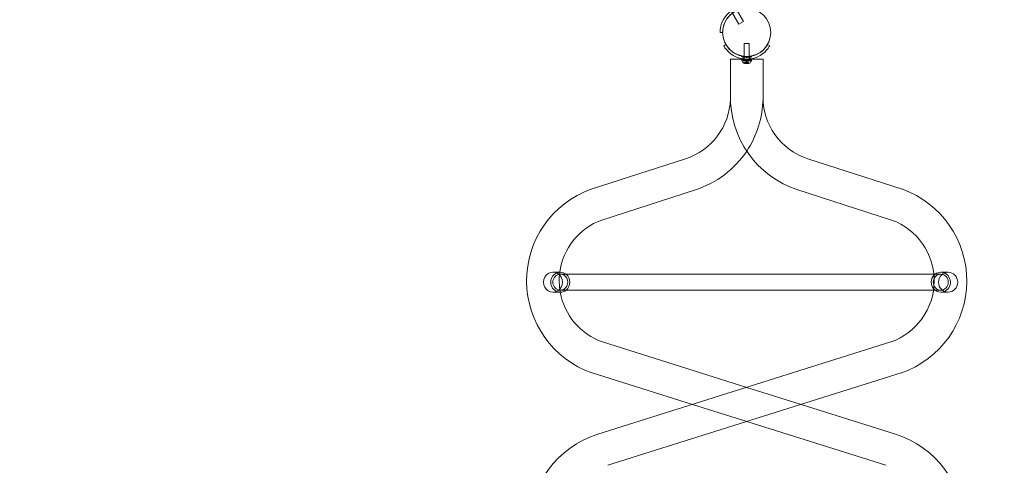
# Model space of a CAD drawing. Extents: x -568 to 176, y -549 to 0.
# Drawn here: x -25 to 47, y -350 to -318 of the extents above; entities that cross this region are included whole.
import ezdxf

# ---------------------------------------------------------------- set-up
doc = ezdxf.new("R2010")
doc.units = 0
doc.header["$MEASUREMENT"] = 0
doc.header["$PDMODE"] = 64
doc.header["$PDSIZE"] = 0.5
doc.styles.get("Standard").update_dxf_attribs({"font": 'Helvetica LT 57 Condensed_0.ttf'})
doc.dimstyles.new('FEET-METERS', dxfattribs={"dimtxt": 12, "dimasz": 7, "dimexe": 3, "dimexo": 3, "dimgap": 3, "dimtad": 0, "dimdec": 1, "dimzin": 3, "dimdsep": 46, "dimlunit": 4, "dimtxsty": 'Standard', "dimcen": 0.09, "dimadec": 0, "dimazin": 0, "dimtfac": 2, "dimtdec": 1, "dimtofl": 0, "dimtmove": 0, "dimatfit": 3, "dimfxl": 1, "dimfrac": 2, "dimtolj": 1, "dimtzin": 3, "dimarcsym": 0})

# ---------------------------------------------------------------- blocks, each defined once
blk = doc.blocks.new('*D31')
at = {"color": 0, "lineweight": -2, "transparency": 16777216}
for p, q in [((-348.48, -346.348), (-348.48, -102.468)), ((119.282, -338.644), (119.282, -102.468)), ((-341.48, -105.468), (-225.054, -105.468)), ((112.282, -105.468), (-123.037, -105.468))]:
    blk.add_line(p, q, dxfattribs=at)
at = {"color": 0, "lineweight": 0, "transparency": 16777216}
for points in [[(-341.48, -104.301), (-341.48, -106.634), (-348.48, -105.468)], [(112.282, -104.301), (112.282, -106.634), (119.282, -105.468)]]:
    blk.add_solid(points, dxfattribs=at)
at = {"layer": 'Defpoints', "color": 0, "lineweight": 0, "transparency": 16777216}
for p in [(-348.48, -105.468), (119.282, -341.644), (-348.48, -349.348)]:
    blk.add_point(p, dxfattribs=at)
at = {"color": 0, "lineweight": 0, "transparency": 16777216, "insert": (-174.046, -105.468), "char_height": 12, "attachment_point": 5}
blk.add_mtext('\\A1;39\'-0" [11.9M]', dxfattribs=at)
blk = doc.blocks.new('*D33')
at = {"color": 0, "lineweight": -2, "transparency": 16777216}
for p, q in [((-30.385, -128.635), (161.564, -128.635)), ((158.564, -135.635), (158.564, -276.47)), ((158.564, -474.642), (158.564, -370.336)), ((-52.019, -481.642), (161.564, -481.642))]:
    blk.add_line(p, q, dxfattribs=at)
at = {"color": 0, "lineweight": 0, "transparency": 16777216}
for points in [[(157.398, -135.635), (159.731, -135.635), (158.564, -128.635)], [(157.398, -474.642), (159.731, -474.642), (158.564, -481.642)]]:
    blk.add_solid(points, dxfattribs=at)
at = {"layer": 'Defpoints', "color": 0, "lineweight": 0, "transparency": 16777216}
for p in [(-33.385, -128.635), (-55.019, -481.642), (158.564, -481.642)]:
    blk.add_point(p, dxfattribs=at)
at = {"color": 0, "lineweight": 0, "transparency": 16777216, "insert": (158.564, -323.403), "char_height": 12, "attachment_point": 5, "rotation": 90}
blk.add_mtext('\\A1;29\'-5" [9.0M]', dxfattribs=at)
blk = doc.blocks.new('new block')
at = {"color": 0, "linetype": 'Continuous', "lineweight": 0}
for p, q in [((27.887, -317.835), (27.263, -316.755)), ((27.562, -318.023), (26.939, -316.943)), ((27.562, -318.023), (27.887, -317.835)), ((26.194, -318.634), (26.38, -318.634)), ((26.38, -318.634), (26.382, -318.634)), ((26.616, -319.509), (26.454, -319.603)), ((28.319, -319.448), (27.944, -319.448)), ((27.944, -319.448), (27.944, -320.37)), ((28.319, -319.448), (28.319, -320.37)), ((29.81, -319.603), (29.647, -319.509)), ((27.913, -320.433), (27.913, -320.622)), ((27.944, -320.37), (27.944, -320.374)), ((27.944, -320.374), (27.944, -320.695)), ((28.319, -320.37), (28.319, -320.374)), ((28.319, -320.374), (28.319, -320.695)), ((28.35, -320.433), (28.35, -320.622)), ((27.731, -320.571), (26.944, -320.571)), ((26.944, -323.185), (26.944, -320.571)), ((28.533, -320.571), (27.731, -320.571)), ((28.116, -320.595), (27.788, -320.595)), ((27.788, -320.595), (27.788, -320.603)), ((27.788, -320.603), (27.788, -320.695)), ((28.116, -320.695), (27.788, -320.695)), ((28.444, -320.698), (27.819, -320.698)), ((27.819, -320.739), (27.819, -320.698)), ((27.939, -320.595), (27.939, -320.695)), ((27.944, -320.695), (27.944, -320.698)), ((27.968, -320.899), (28.295, -320.899)), ((28.028, -320.842), (27.983, -320.881)), ((28.01, -320.787), (28, -320.787)), ((28, -320.787), (28, -320.883)), ((28.001, -320.88), (28.001, -320.787)), ((28.01, -320.787), (28.079, -320.787)), ((28.01, -320.88), (28.01, -320.787)), ((28.028, -320.842), (28.028, -320.787)), ((28.028, -320.787), (28.028, -320.842)), ((28.062, -320.787), (28.062, -320.893)), ((28.201, -320.893), (28.062, -320.893)), ((28.079, -320.787), (28.082, -320.787)), ((28.079, -320.842), (28.079, -320.787)), ((28.081, -320.842), (28.081, -320.787)), ((28.082, -320.787), (28.124, -320.787)), ((28.132, -320.752), (28.092, -320.787)), ((28.116, -320.595), (28.147, -320.595)), ((28.116, -320.595), (28.116, -320.634)), ((28.116, -320.634), (28.116, -320.695)), ((28.116, -320.695), (28.147, -320.695)), ((28.123, -320.88), (28.123, -320.787)), ((28.14, -320.787), (28.124, -320.787)), ((28.132, -320.752), (28.171, -320.787)), ((28.14, -320.787), (28.182, -320.787)), ((28.14, -320.88), (28.14, -320.787)), ((28.147, -320.595), (28.147, -320.634)), ((28.475, -320.595), (28.147, -320.595)), ((28.147, -320.634), (28.147, -320.695)), ((28.475, -320.695), (28.147, -320.695)), ((28.182, -320.787), (28.186, -320.787)), ((28.182, -320.842), (28.182, -320.787)), ((28.185, -320.842), (28.185, -320.787)), ((28.186, -320.787), (28.255, -320.787)), ((28.201, -320.787), (28.201, -320.893)), ((28.235, -320.842), (28.235, -320.787)), ((28.235, -320.787), (28.235, -320.842)), ((28.235, -320.842), (28.28, -320.881)), ((28.254, -320.88), (28.254, -320.787)), ((28.264, -320.787), (28.255, -320.787)), ((28.262, -320.88), (28.262, -320.787)), ((28.264, -320.787), (28.264, -320.883)), ((28.319, -320.695), (28.319, -320.698)), ((28.324, -320.595), (28.324, -320.695)), ((28.444, -320.739), (28.444, -320.698)), ((28.475, -320.595), (28.475, -320.603)), ((28.475, -320.603), (28.475, -320.695)), ((29.319, -320.571), (28.533, -320.571)), ((29.319, -323.212), (29.319, -320.571)), ((26.944, -323.185), (26.944, -323.212)), ((26.945, -323.226), (26.944, -323.212)), ((29.319, -323.212), (29.319, -323.226)), ((23.675, -327.827), (16.813, -330.037)), ((39.45, -330.037), (32.589, -327.827)), ((16.794, -330.044), (16.813, -330.037)), ((24.402, -330.087), (17.581, -332.285)), ((38.683, -332.285), (31.861, -330.087)), ((39.45, -330.037), (39.469, -330.044)), ((14.026, -336.086), (14.561, -336.086)), ((42.263, -336.086), (42.798, -336.086)), ((41.758, -336.231), (14.561, -336.231)), ((42.263, -336.231), (41.758, -336.231)), ((14.026, -337.536), (14.561, -337.536)), ((41.733, -337.391), (14.561, -337.391)), ((42.263, -337.391), (41.733, -337.391)), ((42.263, -337.536), (42.798, -337.536)), ((17.296, -347.871), (38.637, -341.157)), ((17.626, -341.157), (28.132, -344.462)), ((16.878, -343.412), (16.861, -343.406)), ((16.878, -343.412), (24.174, -345.707)), ((18.009, -350.137), (39.386, -343.412)), ((39.403, -343.406), (39.386, -343.412)), ((28.132, -344.462), (32.089, -345.707)), ((24.174, -345.707), (28.132, -346.952)), ((32.089, -345.707), (38.967, -347.871)), ((28.132, -346.952), (38.254, -350.137))]:
    blk.add_line(p, q, dxfattribs=at)
blk.add_circle((28.13, -318.63), 1.75, dxfattribs=at)
blk.add_circle((28.13, -318.63), 1.75, dxfattribs=at)
for centre, radius, start, end in [((28.132, -318.634), 1.938, 71.15994, 168.84006), ((28.132, -318.634), 1.75, 72.37363, 167.62637), ((28.132, -318.634), 1.938, 221.15994, 318.84006), ((28.132, -318.634), 1.75, 222.37363, 317.62637), ((27.741, -320.356), 0.0156, 0.81029, 77.21678), ((27.819, -320.355), 0.0625, 180.81029, 259.32634), ((28.444, -320.355), 0.0625, -79.32634, -0.81029), ((28.522, -320.356), 0.0156, 102.78322, 179.18971), ((27.704, -320.54), 0.0156, 4.25599, 77.34329), ((27.788, -320.533), 0.0687, 184.25599, 259.32634), ((27.85, -320.739), 0.0313, 180, 213.12972), ((28.23, -320.491), 0.485, 213.12972, 237.07393), ((27.968, -320.896), 0.0025, 236.87692, 270), ((27.968, -320.896), 0.0025, 270, 329.99683), ((28.024, -320.929), 0.0625, 131.07082, 149.99683), ((28.239, -320.929), 0.0625, 30.00317, 48.92918), ((28.295, -320.896), 0.0025, 210.00317, 270), ((28.295, -320.896), 0.0025, 270, 303.12308), ((28.033, -320.491), 0.485, 302.92607, 326.87028), ((28.413, -320.739), 0.0313, 326.87028, 0), ((28.475, -320.533), 0.0687, -79.32634, -4.25599), ((28.56, -320.54), 0.0156, 102.65671, 175.74401), ((34.034, -323.337), 7.092, 178.77517, 252.15355), ((22.229, -323.337), 4.717, -1.64605, 1.34237), ((34.034, -323.337), 4.717, 178.65763, 252.15355), ((22.229, -323.337), 7.092, 358.90529, 1.22483), ((22.229, -323.337), 4.717, -72.15355, -1.64605), ((22.229, -323.337), 7.092, 326.33809, 358.90529), ((22.229, -323.337), 7.092, 287.84645, 326.33809), ((19.193, -336.713), 7.087, 109.78522, 250.78202), ((37.07, -336.713), 7.087, 289.21798, 70.21478), ((19.193, -336.713), 4.712, 110.01415, 172.34443), ((37.07, -336.713), 4.712, -70.57326, 69.98585), ((19.193, -336.713), 4.712, 172.34443, 190.04825), ((19.193, -336.713), 4.712, 190.04825, 250.57326), ((19.417, -354.634), 7.088, 107.40702, 252.59298), ((36.847, -354.634), 7.088, 287.40702, 72.59298)]:
    blk.add_arc(centre, radius, start, end, dxfattribs=at)
for centre, major_axis, ratio, start_param, end_param in [((14.026, -336.811), (0, 0.725), 0.963571, 0, 3.141593), ((14.026, -336.811), (0, -0.725), 0.963571, 0, 3.141593), ((42.263, -336.811), (0, -0.725), 0.963571, 0, 3.93589), ((42.263, -336.811), (0, -0.725), 0.963571, -2.347295, -0.83286), ((42.263, -336.811), (0, -0.58), 0.941846, -1.570796, 4.712389), ((42.263, -336.811), (0, -0.725), 0.963571, -0.83286, 0)]:
    blk.add_ellipse(centre, major_axis=major_axis, ratio=ratio, start_param=start_param, end_param=end_param, dxfattribs=at)
at = {"color": 0, "linetype": 'Continuous', "lineweight": 0, "extrusion": (0, 0, -1)}
for major_axis, ratio, start_param, end_param in [((0, -0.725), 0.963571, 0, 3.785094), ((0, 0.58), 0.941846, -1.570796, 0), ((0, -0.58), 0.941846, 0, 1.570796), ((0, 0.58), 0.941846, 0, 3.141593), ((0, -0.725), 0.963571, -2.498092, -0.643501), ((0, -0.725), 0.963571, -0.643501, 0)]:
    blk.add_ellipse((14.561, -336.811), major_axis=major_axis, ratio=ratio, start_param=start_param, end_param=end_param, dxfattribs=at)
blk.add_ellipse((42.798, -336.811), major_axis=(0, -0.725), ratio=0.963571, dxfattribs=at)
at = {"color": 0, "linetype": 'Continuous', "lineweight": 0}
for points, knots in [([(26.231, -318.259), (26.222, -318.305), (26.214, -318.356), (26.203, -318.448), (26.199, -318.491), (26.195, -318.557), (26.195, -318.586), (26.194, -318.625), (26.194, -318.634), (26.194, -318.634)], [1.7220398, 1.7220398, 1.7220398, 1.7220398, 1.8644277, 1.8644277, 2.0068156, 2.0068156, 2.1481085, 2.1481085, 2.2894015, 2.2894015, 2.2894015, 2.2894015]), ([(26.382, -318.634), (26.382, -318.634), (26.382, -318.625), (26.382, -318.586), (26.383, -318.557), (26.387, -318.491), (26.391, -318.448), (26.403, -318.355), (26.412, -318.305), (26.422, -318.259)], [2.2966742, 2.2966742, 2.2966742, 2.2966742, 2.4379752, 2.4379752, 2.5792762, 2.5792762, 2.7219255, 2.7219255, 2.8645748, 2.8645748, 2.8645748, 2.8645748]), ([(26.454, -319.603), (26.454, -319.603), (26.458, -319.611), (26.478, -319.644), (26.493, -319.668), (26.53, -319.724), (26.554, -319.759), (26.61, -319.834), (26.642, -319.873), (26.673, -319.909)], [2.2894015, 2.2894015, 2.2894015, 2.2894015, 2.4306944, 2.4306944, 2.5719874, 2.5719874, 2.7143753, 2.7143753, 2.8567632, 2.8567632, 2.8567632, 2.8567632]), ([(26.839, -319.813), (26.807, -319.778), (26.774, -319.739), (26.717, -319.665), (26.693, -319.63), (26.656, -319.575), (26.64, -319.55), (26.621, -319.517), (26.616, -319.509), (26.616, -319.509)], [1.7287736, 1.7287736, 1.7287736, 1.7287736, 1.8714229, 1.8714229, 2.0140723, 2.0140723, 2.1553732, 2.1553732, 2.2966742, 2.2966742, 2.2966742, 2.2966742]), ([(29.647, -319.509), (29.647, -319.509), (29.643, -319.517), (29.623, -319.55), (29.608, -319.575), (29.571, -319.63), (29.546, -319.665), (29.489, -319.739), (29.457, -319.778), (29.425, -319.813)], [2.2966742, 2.2966742, 2.2966742, 2.2966742, 2.4379752, 2.4379752, 2.5792762, 2.5792762, 2.7219255, 2.7219255, 2.8645748, 2.8645748, 2.8645748, 2.8645748]), ([(29.59, -319.909), (29.622, -319.873), (29.654, -319.834), (29.709, -319.759), (29.734, -319.724), (29.77, -319.668), (29.785, -319.644), (29.805, -319.611), (29.81, -319.603), (29.81, -319.603)], [1.7220398, 1.7220398, 1.7220398, 1.7220398, 1.8644277, 1.8644277, 2.0068156, 2.0068156, 2.1481085, 2.1481085, 2.2894015, 2.2894015, 2.2894015, 2.2894015]), ([(27.808, -320.416), (27.808, -320.416), (27.808, -320.416), (27.813, -320.417), (27.828, -320.42), (27.873, -320.427), (27.903, -320.432), (27.969, -320.439), (28.002, -320.442), (28.068, -320.445), (28.1, -320.446), (28.132, -320.446), (28.151, -320.446), (28.171, -320.446), (28.22, -320.444), (28.25, -320.443), (28.304, -320.438), (28.329, -320.435), (28.382, -320.429), (28.407, -320.425), (28.445, -320.418), (28.456, -320.416), (28.456, -320.416)], [0, 0, 0, 0, 0.0280862, 0.0280862, 0.1629228, 0.1629228, 0.29074, 0.29074, 0.3972203, 0.3972203, 0.4892242, 0.4892242, 0.4892242, 0.5448471, 0.5448471, 0.6338437, 0.6338437, 0.7195411, 0.7195411, 0.8417963, 0.8417963, 0.9784484, 0.9784484, 0.9784484, 0.9784484]), ([(27.775, -320.601), (27.775, -320.601), (27.776, -320.601), (27.781, -320.602), (27.797, -320.605), (27.847, -320.613), (27.88, -320.618), (27.952, -320.626), (27.989, -320.629), (28.062, -320.633), (28.097, -320.634), (28.132, -320.634), (28.153, -320.634), (28.175, -320.634), (28.229, -320.632), (28.261, -320.63), (28.321, -320.625), (28.348, -320.622), (28.407, -320.615), (28.435, -320.61), (28.477, -320.603), (28.488, -320.601), (28.488, -320.601)], [0, 0, 0, 0, 0.0280862, 0.0280862, 0.1629228, 0.1629228, 0.29074, 0.29074, 0.3972203, 0.3972203, 0.4892242, 0.4892242, 0.4892242, 0.5448471, 0.5448471, 0.6338437, 0.6338437, 0.7195411, 0.7195411, 0.8417963, 0.8417963, 0.9784484, 0.9784484, 0.9784484, 0.9784484]), ([(28, -320.881), (28, -320.882), (28, -320.882), (28, -320.882), (28, -320.883), (28, -320.883), (28, -320.884), (28, -320.884), (28, -320.884), (28.001, -320.884), (28.001, -320.884), (28.001, -320.884), (28.001, -320.884), (28.001, -320.884), (28.001, -320.884), (28.001, -320.884), (28.001, -320.884), (28.001, -320.884), (28.001, -320.884), (28.001, -320.884), (28.001, -320.884), (28.001, -320.884), (28.002, -320.884), (28.002, -320.884), (28.003, -320.884), (28.004, -320.883), (28.005, -320.883), (28.006, -320.882), (28.006, -320.882), (28.007, -320.881)], [0, 0, 0, 0, 0.00041232, 0.00041232, 0.00367036, 0.00367036, 0.0061271, 0.0061271, 0.00796491, 0.00796491, 0.00815345, 0.00815345, 0.00825503, 0.00825503, 0.00831852, 0.00831852, 0.00838777, 0.00838777, 0.00848273, 0.00848273, 0.00870295, 0.00870295, 0.01013563, 0.01013563, 0.01215525, 0.01215525, 0.01467787, 0.01467787, 0.0166517, 0.0166517, 0.0166517, 0.0166517]), ([(28.007, -320.881), (28.007, -320.882), (28.007, -320.882), (28.006, -320.882), (28.005, -320.883), (28.003, -320.883), (28.003, -320.884), (28.002, -320.884), (28.001, -320.884), (28.001, -320.884), (28.001, -320.884), (28.001, -320.884), (28.001, -320.884), (28.001, -320.884), (28.001, -320.884), (28.001, -320.884), (28.001, -320.884), (28.001, -320.884), (28.001, -320.884), (28.001, -320.884), (28.001, -320.884), (28.001, -320.884), (28, -320.884), (28, -320.884), (28, -320.884), (28, -320.883), (28, -320.883), (28, -320.882), (28, -320.882), (28, -320.881)], [0, 0, 0, 0, 0.00041133, 0.00041133, 0.0035034, 0.0035034, 0.00594033, 0.00594033, 0.00795678, 0.00795678, 0.00816734, 0.00816734, 0.00825334, 0.00825334, 0.00831687, 0.00831687, 0.00838579, 0.00838579, 0.00847957, 0.00847957, 0.00869405, 0.00869405, 0.01012524, 0.01012524, 0.01214061, 0.01214061, 0.01467168, 0.01467168, 0.01664979, 0.01664979, 0.01664979, 0.01664979]), ([(28, -320.881), (28, -320.881), (28, -320.881), (28, -320.881), (28, -320.881), (28, -320.881)], [0.026417714, 0.026417714, 0.026417714, 0.026417714, 0.026883246, 0.026883246, 0.028070805, 0.028070805, 0.028070805, 0.028070805]), ([(28.01, -320.88), (28.009, -320.88), (28.008, -320.881), (28.007, -320.881), (28.007, -320.881), (28.007, -320.881)], [0.007300399, 0.007300399, 0.007300399, 0.007300399, 0.009949303, 0.009949303, 0.010414835, 0.010414835, 0.010414835, 0.010414835]), ([(28.028, -320.843), (28.028, -320.843), (28.028, -320.843), (28.028, -320.842), (28.028, -320.842), (28.028, -320.842)], [0.006463967, 0.006463967, 0.006463967, 0.006463967, 0.007125803, 0.007125803, 0.009029787, 0.009029787, 0.009029787, 0.009029787]), ([(28.078, -320.843), (28.078, -320.843), (28.078, -320.843), (28.078, -320.842), (28.079, -320.842), (28.079, -320.842)], [0.006463967, 0.006463967, 0.006463967, 0.006463967, 0.007125803, 0.007125803, 0.007719964, 0.007719964, 0.007719964, 0.007719964]), ([(28.082, -320.843), (28.082, -320.843), (28.082, -320.843), (28.081, -320.842), (28.081, -320.842), (28.08, -320.842), (28.079, -320.842), (28.079, -320.842)], [0.006463967, 0.006463967, 0.006463967, 0.006463967, 0.007125803, 0.007125803, 0.009029787, 0.009029787, 0.010339612, 0.010339612, 0.010339612, 0.010339612]), ([(28.125, -320.881), (28.125, -320.881), (28.124, -320.881), (28.124, -320.881), (28.124, -320.881), (28.124, -320.881)], [0.026417714, 0.026417714, 0.026417714, 0.026417714, 0.026883246, 0.026883246, 0.028070805, 0.028070805, 0.028070805, 0.028070805]), ([(28.139, -320.881), (28.139, -320.882), (28.139, -320.882), (28.138, -320.882), (28.137, -320.883), (28.136, -320.883), (28.135, -320.883), (28.134, -320.884), (28.133, -320.884), (28.132, -320.884), (28.132, -320.884), (28.132, -320.884), (28.132, -320.884), (28.132, -320.884), (28.132, -320.884), (28.132, -320.884), (28.132, -320.884), (28.132, -320.884), (28.132, -320.884), (28.131, -320.884), (28.131, -320.884), (28.131, -320.884), (28.13, -320.884), (28.129, -320.884), (28.129, -320.884), (28.127, -320.883), (28.127, -320.883), (28.126, -320.882), (28.125, -320.882), (28.125, -320.881)], [0, 0, 0, 0, 0.00041393, 0.00041393, 0.00331032, 0.00331032, 0.00567645, 0.00567645, 0.00794407, 0.00794407, 0.00816309, 0.00816309, 0.00825092, 0.00825092, 0.00831521, 0.00831521, 0.00838441, 0.00838441, 0.0084776, 0.0084776, 0.00868657, 0.00868657, 0.01011525, 0.01011525, 0.0121263, 0.0121263, 0.01466595, 0.01466595, 0.01664838, 0.01664838, 0.01664838, 0.01664838]), ([(28.125, -320.881), (28.125, -320.882), (28.125, -320.882), (28.126, -320.882), (28.126, -320.883), (28.128, -320.883), (28.128, -320.884), (28.13, -320.884), (28.131, -320.884), (28.131, -320.884), (28.131, -320.884), (28.132, -320.884), (28.132, -320.884), (28.132, -320.884), (28.132, -320.884), (28.132, -320.884), (28.132, -320.884), (28.132, -320.884), (28.132, -320.884), (28.132, -320.884), (28.132, -320.884), (28.133, -320.884), (28.133, -320.884), (28.134, -320.884), (28.135, -320.884), (28.136, -320.883), (28.137, -320.883), (28.138, -320.882), (28.138, -320.882), (28.139, -320.881)], [0, 0, 0, 0, 0.00041348, 0.00041348, 0.00335938, 0.00335938, 0.00572359, 0.00572359, 0.00794646, 0.00794646, 0.00816387, 0.00816387, 0.00825132, 0.00825132, 0.00831543, 0.00831543, 0.00838451, 0.00838451, 0.0084777, 0.0084777, 0.00868732, 0.00868732, 0.01011652, 0.01011652, 0.01212817, 0.01212817, 0.01466672, 0.01466672, 0.01664861, 0.01664861, 0.01664861, 0.01664861]), ([(28.14, -320.88), (28.14, -320.88), (28.14, -320.881), (28.139, -320.881), (28.139, -320.881), (28.139, -320.881)], [0.007300399, 0.007300399, 0.007300399, 0.007300399, 0.009949303, 0.009949303, 0.010414835, 0.010414835, 0.010414835, 0.010414835]), ([(28.181, -320.843), (28.182, -320.843), (28.182, -320.843), (28.182, -320.842), (28.182, -320.842), (28.182, -320.842)], [0.006463967, 0.006463967, 0.006463967, 0.006463967, 0.007125803, 0.007125803, 0.007719964, 0.007719964, 0.007719964, 0.007719964]), ([(28.186, -320.843), (28.186, -320.843), (28.185, -320.843), (28.184, -320.842), (28.184, -320.842), (28.183, -320.842), (28.183, -320.842), (28.182, -320.842)], [0.006463967, 0.006463967, 0.006463967, 0.006463967, 0.007125803, 0.007125803, 0.009029787, 0.009029787, 0.010339612, 0.010339612, 0.010339612, 0.010339612]), ([(28.236, -320.843), (28.235, -320.843), (28.235, -320.843), (28.235, -320.842), (28.235, -320.842), (28.235, -320.842)], [0.006463967, 0.006463967, 0.006463967, 0.006463967, 0.007125803, 0.007125803, 0.007719964, 0.007719964, 0.007719964, 0.007719964]), ([(28.256, -320.881), (28.256, -320.881), (28.256, -320.881), (28.256, -320.881), (28.255, -320.881), (28.255, -320.881)], [0.026417714, 0.026417714, 0.026417714, 0.026417714, 0.026883246, 0.026883246, 0.028070805, 0.028070805, 0.028070805, 0.028070805]), ([(28.263, -320.881), (28.264, -320.882), (28.264, -320.882), (28.264, -320.882), (28.264, -320.883), (28.264, -320.883), (28.264, -320.884), (28.263, -320.884), (28.263, -320.884), (28.263, -320.884), (28.263, -320.884), (28.263, -320.884), (28.263, -320.884), (28.262, -320.884), (28.262, -320.884), (28.262, -320.884), (28.262, -320.884), (28.262, -320.884), (28.262, -320.884), (28.262, -320.884), (28.262, -320.884), (28.262, -320.884), (28.262, -320.884), (28.261, -320.884), (28.261, -320.884), (28.259, -320.883), (28.259, -320.883), (28.258, -320.882), (28.257, -320.882), (28.256, -320.881)], [0, 0, 0, 0, 0.00041176, 0.00041176, 0.00365422, 0.00365422, 0.00610875, 0.00610875, 0.00796436, 0.00796436, 0.00817423, 0.00817423, 0.00825796, 0.00825796, 0.00832097, 0.00832097, 0.00839048, 0.00839048, 0.00848722, 0.00848722, 0.00871815, 0.00871815, 0.01015814, 0.01015814, 0.01218673, 0.01218673, 0.01468858, 0.01468858, 0.01665151, 0.01665151, 0.01665151, 0.01665151]), ([(28.256, -320.881), (28.257, -320.882), (28.257, -320.882), (28.258, -320.882), (28.258, -320.883), (28.26, -320.883), (28.261, -320.884), (28.262, -320.884), (28.262, -320.884), (28.262, -320.884), (28.262, -320.884), (28.262, -320.884), (28.262, -320.884), (28.262, -320.884), (28.262, -320.884), (28.262, -320.884), (28.262, -320.884), (28.263, -320.884), (28.263, -320.884), (28.263, -320.884), (28.263, -320.884), (28.263, -320.884), (28.263, -320.884), (28.263, -320.884), (28.264, -320.884), (28.264, -320.883), (28.264, -320.883), (28.264, -320.882), (28.264, -320.882), (28.263, -320.881)], [0, 0, 0, 0, 0.00041106, 0.00041106, 0.0035373, 0.0035373, 0.00597776, 0.00597776, 0.00795862, 0.00795862, 0.008168, 0.008168, 0.00825376, 0.00825376, 0.00831721, 0.00831721, 0.00838612, 0.00838612, 0.00848005, 0.00848005, 0.00869554, 0.00869554, 0.01012717, 0.01012717, 0.01214334, 0.01214334, 0.01467282, 0.01467282, 0.01665013, 0.01665013, 0.01665013, 0.01665013]), ([(28.262, -320.88), (28.263, -320.88), (28.263, -320.881), (28.263, -320.881), (28.263, -320.881), (28.263, -320.881)], [0.007300399, 0.007300399, 0.007300399, 0.007300399, 0.009949303, 0.009949303, 0.010414835, 0.010414835, 0.010414835, 0.010414835])]:
    blk.add_open_spline(points, degree=3, knots=knots, dxfattribs=at)
for points, weights in [([(28.028, -320.843), (28.016, -320.853), (28, -320.881)], [1.2877924798, 1.2144124615, 1.05685445761]), ([(28.001, -320.88), (28.017, -320.853), (28.028, -320.842)], [1.06120691497, 1.21890298912, 1.29071555247]), ([(28.078, -320.843), (28.049, -320.853), (28.008, -320.881)], [1.2877924798, 1.2144124615, 1.05685445761]), ([(28.01, -320.88), (28.05, -320.853), (28.079, -320.842)], [1.06120691497, 1.21890298912, 1.29071555247]), ([(28.123, -320.88), (28.098, -320.853), (28.081, -320.842)], [1.06120691497, 1.21890298912, 1.29071555247]), ([(28.082, -320.843), (28.099, -320.853), (28.124, -320.881)], [1.2877924798, 1.2144124615, 1.05685445761]), ([(28.14, -320.88), (28.165, -320.853), (28.182, -320.842)], [1.06120691497, 1.21890298912, 1.29071555247]), ([(28.181, -320.843), (28.164, -320.853), (28.14, -320.881)], [1.2877924798, 1.2144124615, 1.05685445761]), ([(28.254, -320.88), (28.213, -320.853), (28.185, -320.842)], [1.06120691497, 1.21890298912, 1.29071555247]), ([(28.186, -320.843), (28.214, -320.853), (28.255, -320.881)], [1.2877924798, 1.2144124615, 1.05685445761]), ([(28.262, -320.88), (28.246, -320.853), (28.235, -320.842)], [1.06120691497, 1.21890298912, 1.29071555247]), ([(28.236, -320.843), (28.247, -320.853), (28.263, -320.881)], [1.2877924798, 1.2144124615, 1.05685445761])]:
    blk.add_rational_spline(points, weights, degree=2, dxfattribs=at)
for points in [[(28.001, -320.88), (28.001, -320.88), (28.001, -320.88), (28, -320.881)], [(28.123, -320.88), (28.123, -320.88), (28.123, -320.88), (28.124, -320.881)], [(28.235, -320.842), (28.235, -320.842), (28.235, -320.842), (28.235, -320.842)], [(28.235, -320.842), (28.235, -320.842), (28.235, -320.842), (28.235, -320.842)], [(28.235, -320.842), (28.235, -320.842), (28.235, -320.842), (28.235, -320.842)], [(28.235, -320.842), (28.235, -320.842), (28.235, -320.842), (28.235, -320.842)], [(28.254, -320.88), (28.254, -320.88), (28.255, -320.88), (28.255, -320.881)]]:
    blk.add_open_spline(points, degree=3, dxfattribs=at)
blk = doc.blocks.new('b312467')
at = {"lineweight": 0}
blk.add_blockref('new block', (439.719, 361.197), dxfattribs=at)

msp = doc.modelspace()

# ---------------------------------------------------------------- block references
at = {"lineweight": 0}
msp.add_blockref('b312467', (-439.719, -361.197), dxfattribs=at)

# ---------------------------------------------------------------- dimensions: what is measured, and where the dimension line sits
dim = msp.add_linear_dim(base=(-348.48, -105.468), p1=(119.282, -341.644), p2=(-348.48, -349.348), dimstyle='FEET-METERS', dxfattribs=at)
dim.commit()
dim.dimension.update_dxf_attribs({"geometry": '*D31', "text_midpoint": (-174.046, -105.468), "dimtype": 160})
dim = msp.add_linear_dim(base=(158.564, -481.642), p1=(-33.385, -128.635), p2=(-55.019, -481.642), angle=90, dimstyle='FEET-METERS', dxfattribs=at)
dim.commit()
dim.dimension.update_dxf_attribs({"geometry": '*D33', "text_midpoint": (158.564, -323.403), "dimtype": 160})

doc.saveas('drawing.dxf')
